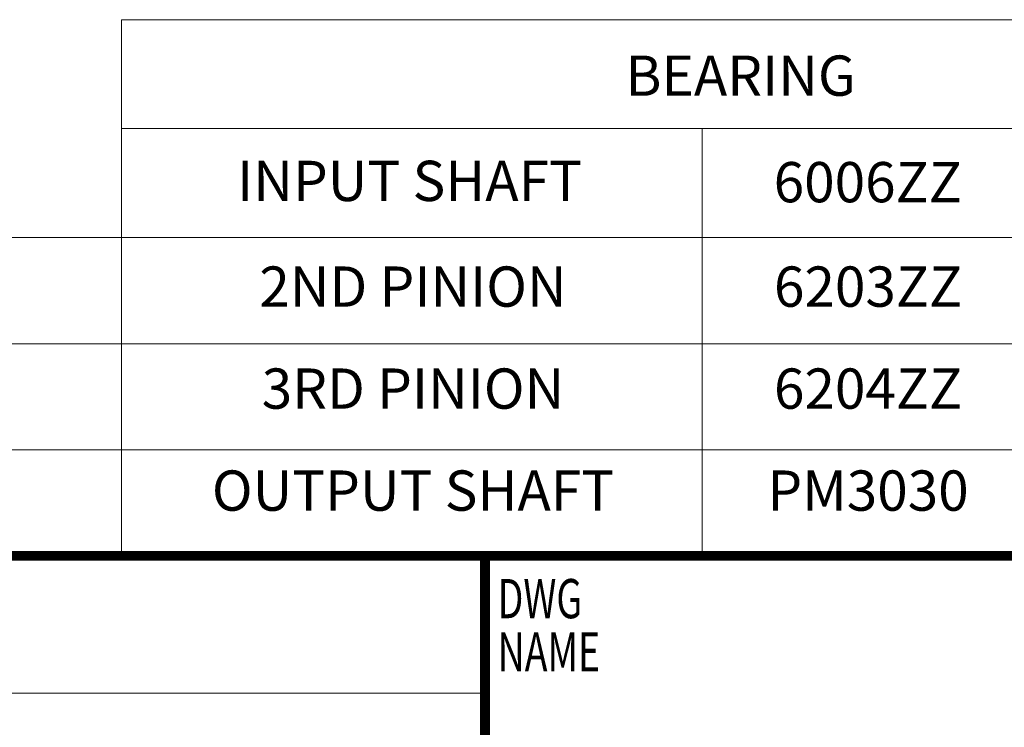
# Model space of a CAD drawing. Units: millimetres. Extents: x 1290 to 2714, y 17 to 2121.
# Drawn here: x 1812 to 2214, y 339 to 627 of the extents above; entities that cross this region are included whole.
import ezdxf
from ezdxf.enums import TextEntityAlignment as Align

# ---------------------------------------------------------------- set-up
doc = ezdxf.new("R2010")
doc.units = ezdxf.units.MM
doc.header["$LTSCALE"] = 15
doc.layers.get('0').update_dxf_attribs({"linetype": 'CONTINUOUS', "lineweight": 30})
doc.layers.add('D', color=7, linetype='CONTINUOUS', lineweight=9)
doc.styles.add('A25', font='romans', dxfattribs={"height": 2.5, "bigfont": 'hgtxt'})
doc.styles.add('HY견고딕', font='txt')
doc.styles.add('ROMANS', font='romans.shx', dxfattribs={"width": 0.7, "height": 3.5, "bigfont": 'whgtxt.shx'})

# ---------------------------------------------------------------- blocks, each defined once
blk = doc.blocks.new('HYOSUNG_TITLE_A4')
at = {"color": 3}
for p, q in [((-170.253, 45.144), (-85, 44.998)), ((-170, 45), (-85, 45)), ((-170, 38), (-85, 38))]:
    blk.add_line(p, q, dxfattribs=at)
at = {"color": 3, "const_width": 0.5}
for points in [[(-170.25, 45), (0, 45)], [(-85, 45), (-85, 0)]]:
    blk.add_lwpolyline(points, dxfattribs=at)
at = {"style": 'ROMANS', "width": 0.7}
for s, p in [('DWG ', (-84.356, 41.821)), ('NAME', (-84.356, 39.11))]:
    blk.add_text(s, height=2, dxfattribs=at).set_placement(p)
for tag, height, style, width, p in [('GEN-TITLE-DES1{20}', 3.4, 'HY견고딕', 0.9, (-40.122, 40.232)), ('GEN-TITLE-DES2{24.5}', 2.5, 'ROMANS', 0.8, (-40.246, 36.368)), ('GEN-TITLE-NR{12.3}', 4, 'HY견고딕', 0.9, (-52.352, 27.935)), ('GEN-TITLE-DAT{7.1}', 2, 'ROMANS', 0.7, (-7.814, 21.466)), ('GEN-TITLE-REV{22.6}', 3, 'ROMANS', 0.7, (-4.61, 15.46))]:
    blk.add_attdef(tag, text='', height=height, dxfattribs=dict(style=style, width=width)).set_placement(p, align=Align.CENTER)
for tag, height, p in [('GEN-TITLE-CTRN{2.5}', 2, (-167.5, 41.5)), ('GEN-TITLE-POSI{22.6}', 2, (-8.078, 32.461)), ('GEN-TITLE-APPM{2.5}', 2, (-167.5, 27.5)), ('GEN-TITLE-FSCM{20.7}', 1.8, (-12.776, 11.147))]:
    blk.add_attdef(tag, text='', height=height, dxfattribs=at).set_placement(p, align=Align.MIDDLE_CENTER)
for tag, height, p in [('GEN-TITLE-PLOT{5}', 1.8, (-160, 41.5)), ('GEN-TITLE-CHKM{2.5}', 2, (-167.5, 34.5)), ('GEN-TITLE-ISSD{5}', 1.8, (-160, 34.5)), ('GEN-TITLE-ITEM{12.7}', 3.5, (-120, 4.097)), ('GEN-TITLE-REF{12.7}', 3.5, (-39.421, 4.1)), ('GEN-TITLE-GRADE{22.6}', 3, (-4.664, 4.087))]:
    blk.add_attdef(tag, text='', height=height, dxfattribs=at).set_placement(p, align=Align.MIDDLE)
for tag, p in [('GEN-TITLE-MAT2{35}', (-153.172, 41.5)), ('GEN-TITLE-MAT1{35}', (-153.172, 34.5)), ('GEN-TITLE-DACT{35}', (-153.172, 27.5))]:
    blk.add_attdef(tag, text='', height=2, dxfattribs=at).set_placement(p, align=Align.MIDDLE_LEFT)
at = {"style": 'ROMANS'}
blk.add_attdef('GEN-TITLE-SCA{12.7}', text='', height=2, dxfattribs=at).set_placement((-7.661, 26.683), align=Align.CENTER)

msp = doc.modelspace()

# ---------------------------------------------------------------- linework, layer by layer
at = {"layer": 'D'}
for p, q in [((1853.7402, 409.9732), (1853.7402, 627.2713)), ((1853.7402, 627.2713), (2374.7717, 627.2713)), ((1853.7402, 582.8731), (2374.7717, 582.8731)), ((2090.4745, 582.8731), (2090.4745, 408.8)), ((1373.4325, 538.4749), (2681.8967, 538.4749)), ((1373.4325, 495.25), (2681.8967, 495.25)), ((1373.4325, 452.025), (2681.8967, 452.025)), ((1373.4325, 409.9732), (2681.8967, 409.9732)), ((1373.4325, 408.8), (2681.8967, 408.8))]:
    msp.add_line(p, q, dxfattribs=at)

# ---------------------------------------------------------------- block references
at = {"layer": 'D', "lineweight": 0, "xscale": 8, "yscale": 8, "zscale": 8}
msp.add_blockref('HYOSUNG_TITLE_A4', (2681.8967, 48.8), dxfattribs=at)

# ---------------------------------------------------------------- texts
at = {"layer": 'D', "style": 'A25'}
for s, p in [('BEARING', (2106.0688, 602.3451)), ('INPUT SHAFT', (1971.1626, 559.4595)), ('6006ZZ', (2157.8819, 558.9409)), ('2ND PINION', (1972.5674, 516.3845)), ('6203ZZ', (2157.9963, 516.3845)), ('3RD PINION', (1972.5674, 474.822)), ('6204ZZ', (2157.9963, 474.822)), ('OUTPUT SHAFT', (1972.5674, 433.2595)), ('PM3030', (2157.9963, 433.2595))]:
    msp.add_text(s, height=16.40625, dxfattribs=at).set_placement(p, align=Align.MIDDLE)

doc.saveas('drawing.dxf')
